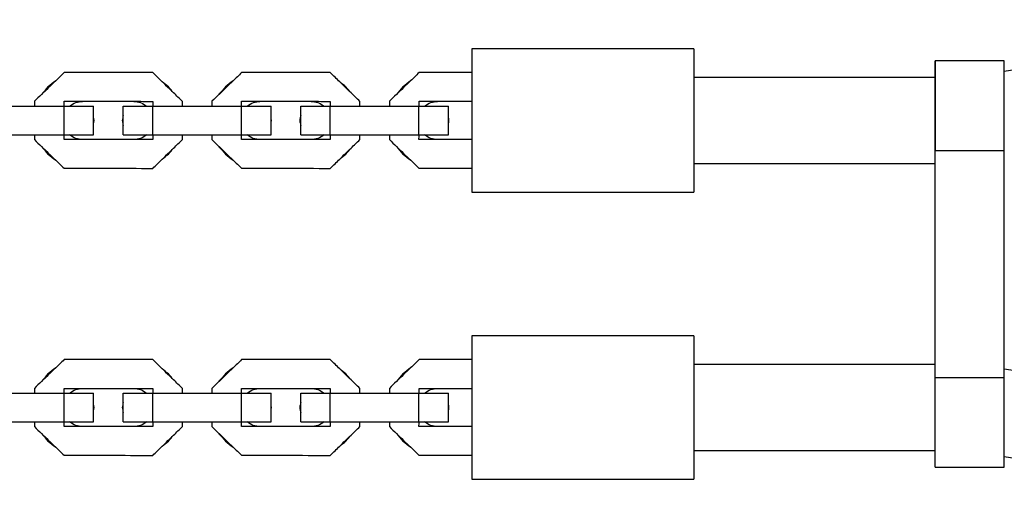
# Model space of a CAD drawing. Units: inches. Extents: x -6822 to 4152, y -3146 to 3960.
# Drawn here: x -1553 to -1352, y 340 to 440 of the extents above; entities that cross this region are included whole.
import ezdxf

# ---------------------------------------------------------------- set-up
doc = ezdxf.new("R2010")
doc.units = ezdxf.units.IN
doc.layers.add('Elverdal_Bridge', color=7, linetype='Continuous', true_color=0x37b476)

msp = doc.modelspace()

# ---------------------------------------------------------------- linework, layer by layer
at = {"layer": 'Elverdal_Bridge'}
for points in [[(-1283.89, 439.68), (-1306.65, 436.16), (-1329.41, 432.63), (-1352.17, 429.1)], [(-1415.48, 433.76), (-1430.56, 433.76), (-1445.63, 433.76), (-1460.71, 433.76)], [(-1460.71, 433.76), (-1460.71, 432.13), (-1460.71, 430.51), (-1460.71, 428.88)], [(-1415.48, 433.76), (-1415.48, 431.81), (-1415.48, 429.85), (-1415.48, 427.9)], [(-1366.24, 427.9), (-1366.24, 429.04), (-1366.24, 430.18), (-1366.24, 431.32)], [(-1366.24, 431.32), (-1366.24, 430.18), (-1366.24, 429.04), (-1366.24, 427.9)], [(-1352.17, 431.32), (-1356.86, 431.32), (-1361.55, 431.32), (-1366.24, 431.32)], [(-1352.17, 429.1), (-1352.17, 429.84), (-1352.17, 430.58), (-1352.17, 431.32)], [(-1543.85, 428.88), (-1544.42, 428.33), (-1544.99, 427.78), (-1545.55, 427.23)], [(-1525.76, 428.88), (-1531.79, 428.88), (-1537.82, 428.88), (-1543.85, 428.88)], [(-1523.82, 426.99), (-1524.47, 427.62), (-1525.11, 428.25), (-1525.76, 428.88)], [(-1507.67, 428.88), (-1508.24, 428.33), (-1508.81, 427.78), (-1509.38, 427.23)], [(-1489.58, 428.88), (-1495.61, 428.88), (-1501.64, 428.88), (-1507.67, 428.88)], [(-1487.64, 426.99), (-1488.29, 427.62), (-1488.93, 428.25), (-1489.58, 428.88)], [(-1471.49, 428.88), (-1472.06, 428.33), (-1472.63, 427.78), (-1473.2, 427.23)], [(-1460.71, 428.88), (-1464.3, 428.88), (-1467.9, 428.88), (-1471.49, 428.88)], [(-1460.71, 428.88), (-1460.71, 426.93), (-1460.71, 424.98), (-1460.71, 423.03)], [(-1415.48, 427.9), (-1415.48, 424.98), (-1415.48, 422.05), (-1415.48, 419.12)], [(-1366.24, 427.9), (-1382.65, 427.9), (-1399.07, 427.9), (-1415.48, 427.9)], [(-1366.24, 427.9), (-1366.24, 427.01), (-1366.24, 426.12), (-1366.24, 425.22)], [(-1366.24, 425.22), (-1366.24, 426.12), (-1366.24, 427.01), (-1366.24, 427.9)], [(-1352.17, 425.22), (-1352.17, 426.52), (-1352.17, 427.81), (-1352.17, 429.1)], [(-1545.55, 427.23), (-1546.52, 426.29), (-1547.49, 425.35), (-1548.45, 424.41)], [(-1547.15, 425.97), (-1547.59, 425.45), (-1548.02, 424.93), (-1548.45, 424.41)], [(-1545.55, 427.23), (-1546.09, 426.81), (-1546.62, 426.39), (-1547.15, 425.97)], [(-1521.52, 424.76), (-1522.29, 425.5), (-1523.05, 426.25), (-1523.82, 426.99)], [(-1522.58, 425.97), (-1522.99, 426.31), (-1523.41, 426.65), (-1523.82, 426.99)], [(-1521.52, 424.76), (-1521.87, 425.16), (-1522.22, 425.57), (-1522.58, 425.97)], [(-1509.38, 427.23), (-1510.34, 426.29), (-1511.31, 425.35), (-1512.27, 424.41)], [(-1510.97, 425.97), (-1511.41, 425.45), (-1511.84, 424.93), (-1512.27, 424.41)], [(-1509.38, 427.23), (-1509.91, 426.81), (-1510.44, 426.39), (-1510.97, 425.97)], [(-1485.34, 424.76), (-1486.11, 425.5), (-1486.87, 426.25), (-1487.64, 426.99)], [(-1486.4, 425.97), (-1486.81, 426.31), (-1487.23, 426.65), (-1487.64, 426.99)], [(-1485.34, 424.76), (-1485.69, 425.16), (-1486.04, 425.57), (-1486.4, 425.97)], [(-1473.2, 427.23), (-1474.16, 426.29), (-1475.13, 425.35), (-1476.1, 424.41)], [(-1474.8, 425.97), (-1475.23, 425.45), (-1475.66, 424.93), (-1476.1, 424.41)], [(-1473.2, 427.23), (-1473.73, 426.81), (-1474.26, 426.39), (-1474.8, 425.97)], [(-1548.45, 424.41), (-1548.93, 423.95), (-1549.41, 423.49), (-1549.88, 423.03)], [(-1519.73, 423.02), (-1520.33, 423.6), (-1520.92, 424.18), (-1521.52, 424.76)], [(-1512.27, 424.41), (-1512.75, 423.95), (-1513.23, 423.49), (-1513.7, 423.03)], [(-1483.55, 423.02), (-1484.15, 423.6), (-1484.74, 424.18), (-1485.34, 424.76)], [(-1476.1, 424.41), (-1476.57, 423.95), (-1477.05, 423.49), (-1477.52, 423.03)], [(-1366.24, 425.22), (-1366.24, 421.16), (-1366.24, 417.09), (-1366.24, 413.03)], [(-1366.24, 413.03), (-1366.24, 417.09), (-1366.24, 421.16), (-1366.24, 425.22)], [(-1352.17, 413.03), (-1352.17, 417.09), (-1352.17, 421.16), (-1352.17, 425.22)], [(-1555.91, 422.05), (-1553.9, 422.05), (-1551.89, 422.05), (-1549.88, 422.05)], [(-1549.88, 423.03), (-1549.88, 422.7), (-1549.88, 422.38), (-1549.88, 422.05)], [(-1549.88, 422.05), (-1547.87, 422.05), (-1545.86, 422.05), (-1543.86, 422.05)], [(-1543.86, 416.2), (-1543.86, 418.15), (-1543.86, 420.1), (-1543.86, 422.05)], [(-1543.85, 422.05), (-1543.85, 422.38), (-1543.85, 422.7), (-1543.85, 423.03)], [(-1543.85, 423.03), (-1542.6, 423.03), (-1541.35, 423.03), (-1540.1, 423.03)], [(-1543.85, 422.05), (-1543.47, 422.05), (-1543.09, 422.05), (-1542.71, 422.05)], [(-1542.71, 422.05), (-1541.95, 422.7), (-1540.95, 423), (-1540.1, 423)], [(-1542.71, 422.05), (-1541.08, 422.05), (-1539.45, 422.05), (-1537.82, 422.05)], [(-1540.1, 423.03), (-1536.61, 423.03), (-1533.12, 423.03), (-1529.63, 423.03)], [(-1537.82, 419.79), (-1537.82, 420.54), (-1537.82, 421.3), (-1537.82, 422.05)], [(-1531.79, 422.05), (-1530.2, 422.05), (-1528.61, 422.05), (-1527.02, 422.05)], [(-1531.79, 416.2), (-1531.79, 418.15), (-1531.79, 420.1), (-1531.79, 422.05)], [(-1531.79, 420.14), (-1531.79, 420.78), (-1531.79, 421.42), (-1531.79, 422.05)], [(-1529.63, 423.03), (-1528.34, 423.03), (-1527.05, 423.03), (-1525.76, 423.02)], [(-1529.63, 423), (-1528.78, 423), (-1527.78, 422.7), (-1527.02, 422.05)], [(-1527.02, 422.05), (-1526.6, 422.05), (-1526.19, 422.05), (-1525.77, 422.05)], [(-1525.77, 422.05), (-1523.76, 422.05), (-1521.74, 422.05), (-1519.73, 422.05)], [(-1525.77, 416.2), (-1525.77, 418.15), (-1525.77, 420.1), (-1525.77, 422.05)], [(-1525.76, 423.02), (-1525.76, 422.7), (-1525.76, 422.38), (-1525.76, 422.05)], [(-1519.73, 422.05), (-1519.73, 422.38), (-1519.73, 422.7), (-1519.73, 423.02)], [(-1519.73, 422.05), (-1517.72, 422.05), (-1515.71, 422.05), (-1513.7, 422.05)], [(-1513.7, 423.03), (-1513.7, 422.7), (-1513.7, 422.38), (-1513.7, 422.05)], [(-1513.7, 422.05), (-1511.69, 422.05), (-1509.69, 422.05), (-1507.68, 422.05)], [(-1507.68, 416.2), (-1507.68, 418.15), (-1507.68, 420.1), (-1507.68, 422.05)], [(-1507.67, 422.05), (-1507.67, 422.38), (-1507.67, 422.7), (-1507.67, 423.03)], [(-1507.67, 423.03), (-1506.42, 423.03), (-1505.17, 423.03), (-1503.92, 423.03)], [(-1507.67, 422.05), (-1507.29, 422.05), (-1506.91, 422.05), (-1506.53, 422.05)], [(-1506.53, 422.05), (-1505.77, 422.7), (-1504.77, 423), (-1503.92, 423)], [(-1506.53, 422.05), (-1504.9, 422.05), (-1503.27, 422.05), (-1501.64, 422.05)], [(-1503.92, 423.03), (-1500.43, 423.03), (-1496.94, 423.03), (-1493.45, 423.03)], [(-1501.64, 419.79), (-1501.64, 420.54), (-1501.64, 421.3), (-1501.64, 422.05)], [(-1495.61, 422.05), (-1494.02, 422.05), (-1492.43, 422.05), (-1490.84, 422.05)], [(-1495.61, 416.2), (-1495.61, 418.15), (-1495.61, 420.1), (-1495.61, 422.05)], [(-1495.61, 420.14), (-1495.61, 420.78), (-1495.61, 421.42), (-1495.61, 422.05)], [(-1493.45, 423.03), (-1492.16, 423.03), (-1490.87, 423.03), (-1489.58, 423.02)], [(-1493.45, 423), (-1492.6, 423), (-1491.6, 422.7), (-1490.84, 422.05)], [(-1490.84, 422.05), (-1490.42, 422.05), (-1490.01, 422.05), (-1489.59, 422.05)], [(-1489.59, 422.05), (-1487.58, 422.05), (-1485.56, 422.05), (-1483.55, 422.05)], [(-1489.59, 416.2), (-1489.59, 418.15), (-1489.59, 420.1), (-1489.59, 422.05)], [(-1489.58, 423.02), (-1489.58, 422.7), (-1489.58, 422.38), (-1489.58, 422.05)], [(-1483.55, 422.05), (-1483.55, 422.38), (-1483.55, 422.7), (-1483.55, 423.02)], [(-1483.55, 422.05), (-1481.54, 422.05), (-1479.53, 422.05), (-1477.52, 422.05)], [(-1477.52, 423.03), (-1477.52, 422.7), (-1477.52, 422.38), (-1477.52, 422.05)], [(-1477.52, 422.05), (-1475.51, 422.05), (-1473.51, 422.05), (-1471.5, 422.05)], [(-1471.5, 422.05), (-1471.11, 422.05), (-1470.73, 422.05), (-1470.35, 422.05)], [(-1471.5, 416.2), (-1471.5, 418.15), (-1471.5, 420.1), (-1471.5, 422.05)], [(-1471.49, 422.05), (-1471.49, 422.38), (-1471.49, 422.7), (-1471.49, 423.03)], [(-1471.49, 423.03), (-1470.24, 423.03), (-1468.99, 423.03), (-1467.74, 423.03)], [(-1470.35, 422.05), (-1469.59, 422.7), (-1468.6, 423), (-1467.74, 423)], [(-1470.35, 422.05), (-1468.72, 422.05), (-1467.09, 422.05), (-1465.47, 422.05)], [(-1467.74, 423.03), (-1465.4, 423.03), (-1463.05, 423.03), (-1460.71, 423.03)], [(-1465.47, 419.79), (-1465.47, 420.54), (-1465.47, 421.3), (-1465.47, 422.05)], [(-1460.71, 423.03), (-1460.71, 421.73), (-1460.71, 420.42), (-1460.71, 419.12)], [(-1537.74, 419.12), (-1537.77, 419.34), (-1537.8, 419.56), (-1537.82, 419.79)], [(-1537.82, 418.46), (-1537.82, 418.9), (-1537.82, 419.34), (-1537.82, 419.79)], [(-1531.79, 420.15), (-1531.86, 419.81), (-1531.92, 419.47), (-1531.99, 419.12)], [(-1531.79, 418.1), (-1531.79, 418.78), (-1531.79, 419.46), (-1531.79, 420.14)], [(-1501.64, 418.46), (-1501.64, 418.9), (-1501.64, 419.34), (-1501.64, 419.79)], [(-1501.57, 419.12), (-1501.59, 419.34), (-1501.62, 419.56), (-1501.64, 419.79)], [(-1495.61, 420.15), (-1495.68, 419.81), (-1495.74, 419.47), (-1495.81, 419.12)], [(-1495.61, 418.1), (-1495.61, 418.78), (-1495.61, 419.46), (-1495.61, 420.14)], [(-1465.47, 418.46), (-1465.47, 418.9), (-1465.47, 419.34), (-1465.47, 419.79)], [(-1465.39, 419.12), (-1465.41, 419.34), (-1465.44, 419.56), (-1465.47, 419.79)], [(-1537.82, 418.46), (-1537.8, 418.68), (-1537.77, 418.9), (-1537.74, 419.12)], [(-1537.82, 416.2), (-1537.82, 416.95), (-1537.82, 417.71), (-1537.82, 418.46)], [(-1531.99, 419.12), (-1531.92, 418.78), (-1531.86, 418.44), (-1531.79, 418.1)], [(-1531.79, 416.2), (-1531.79, 416.83), (-1531.79, 417.47), (-1531.79, 418.1)], [(-1501.64, 418.46), (-1501.62, 418.68), (-1501.59, 418.9), (-1501.57, 419.12)], [(-1501.64, 416.2), (-1501.64, 416.95), (-1501.64, 417.71), (-1501.64, 418.46)], [(-1495.81, 419.12), (-1495.74, 418.78), (-1495.68, 418.44), (-1495.61, 418.1)], [(-1495.61, 416.2), (-1495.61, 416.83), (-1495.61, 417.47), (-1495.61, 418.1)], [(-1465.47, 418.46), (-1465.44, 418.68), (-1465.41, 418.9), (-1465.39, 419.12)], [(-1465.47, 416.2), (-1465.47, 416.95), (-1465.47, 417.71), (-1465.47, 418.46)], [(-1460.71, 419.12), (-1460.71, 417.82), (-1460.71, 416.52), (-1460.71, 415.22)], [(-1415.48, 419.12), (-1415.48, 416.19), (-1415.48, 413.27), (-1415.48, 410.34)], [(-1555.91, 416.2), (-1553.9, 416.2), (-1551.89, 416.2), (-1549.88, 416.2)], [(-1549.88, 416.2), (-1547.87, 416.2), (-1545.86, 416.2), (-1543.86, 416.2)], [(-1549.88, 416.2), (-1549.88, 415.87), (-1549.88, 415.54), (-1549.88, 415.22)], [(-1543.85, 416.2), (-1543.48, 416.2), (-1543.1, 416.2), (-1542.72, 416.2)], [(-1543.85, 415.22), (-1543.85, 415.55), (-1543.85, 415.87), (-1543.85, 416.2)], [(-1542.72, 416.2), (-1541.09, 416.2), (-1539.46, 416.2), (-1537.82, 416.2)], [(-1540.1, 415.25), (-1540.96, 415.24), (-1541.96, 415.55), (-1542.72, 416.2)], [(-1531.79, 416.2), (-1530.2, 416.2), (-1528.61, 416.2), (-1527.01, 416.2)], [(-1527.01, 416.2), (-1527.77, 415.55), (-1528.77, 415.24), (-1529.63, 415.25)], [(-1527.01, 416.2), (-1526.6, 416.2), (-1526.18, 416.2), (-1525.77, 416.2)], [(-1525.76, 416.2), (-1523.75, 416.2), (-1521.74, 416.2), (-1519.73, 416.2)], [(-1525.76, 416.2), (-1525.76, 415.87), (-1525.76, 415.55), (-1525.76, 415.22)], [(-1519.73, 416.2), (-1517.72, 416.2), (-1515.71, 416.2), (-1513.7, 416.2)], [(-1519.73, 415.22), (-1519.73, 415.54), (-1519.73, 415.87), (-1519.73, 416.2)], [(-1513.7, 416.2), (-1511.69, 416.2), (-1509.69, 416.2), (-1507.68, 416.2)], [(-1513.7, 416.2), (-1513.7, 415.87), (-1513.7, 415.54), (-1513.7, 415.22)], [(-1507.67, 416.2), (-1507.3, 416.2), (-1506.92, 416.2), (-1506.54, 416.2)], [(-1507.67, 415.22), (-1507.67, 415.55), (-1507.67, 415.87), (-1507.67, 416.2)], [(-1506.54, 416.2), (-1504.91, 416.2), (-1503.28, 416.2), (-1501.64, 416.2)], [(-1503.92, 415.25), (-1504.78, 415.24), (-1505.78, 415.55), (-1506.54, 416.2)], [(-1495.61, 416.2), (-1494.02, 416.2), (-1492.43, 416.2), (-1490.83, 416.2)], [(-1490.83, 416.2), (-1491.59, 415.55), (-1492.59, 415.24), (-1493.45, 415.25)], [(-1490.83, 416.2), (-1490.42, 416.2), (-1490, 416.2), (-1489.59, 416.2)], [(-1489.59, 416.2), (-1487.58, 416.2), (-1485.57, 416.2), (-1483.55, 416.2)], [(-1489.58, 416.2), (-1489.58, 415.87), (-1489.58, 415.55), (-1489.58, 415.22)], [(-1483.56, 415.22), (-1483.56, 415.55), (-1483.56, 415.87), (-1483.55, 416.2)], [(-1483.55, 416.2), (-1481.54, 416.2), (-1479.53, 416.2), (-1477.52, 416.2)], [(-1477.53, 416.2), (-1477.53, 415.87), (-1477.53, 415.55), (-1477.53, 415.22)], [(-1477.52, 416.2), (-1475.52, 416.2), (-1473.51, 416.2), (-1471.5, 416.2)], [(-1471.5, 416.2), (-1471.12, 416.2), (-1470.74, 416.2), (-1470.36, 416.2)], [(-1471.5, 415.22), (-1471.49, 415.55), (-1471.49, 415.87), (-1471.49, 416.2)], [(-1470.36, 416.2), (-1468.73, 416.2), (-1467.1, 416.2), (-1465.47, 416.2)], [(-1467.74, 415.25), (-1468.6, 415.24), (-1469.6, 415.55), (-1470.36, 416.2)], [(-1549.88, 415.22), (-1549.41, 414.75), (-1548.93, 414.29), (-1548.45, 413.83)], [(-1548.45, 413.83), (-1547.48, 412.89), (-1546.52, 411.95), (-1545.55, 411.01)], [(-1548.45, 413.83), (-1548.02, 413.31), (-1547.59, 412.79), (-1547.15, 412.28)], [(-1540.1, 415.22), (-1541.35, 415.22), (-1542.6, 415.22), (-1543.85, 415.22)], [(-1529.63, 415.22), (-1533.12, 415.22), (-1536.61, 415.22), (-1540.1, 415.22)], [(-1525.76, 415.22), (-1527.05, 415.22), (-1528.34, 415.22), (-1529.63, 415.22)], [(-1521.52, 413.49), (-1520.92, 414.06), (-1520.33, 414.64), (-1519.73, 415.22)], [(-1513.7, 415.22), (-1513.23, 414.75), (-1512.75, 414.29), (-1512.27, 413.83)], [(-1512.27, 413.83), (-1511.31, 412.89), (-1510.34, 411.95), (-1509.37, 411.01)], [(-1512.27, 413.83), (-1511.84, 413.31), (-1511.41, 412.79), (-1510.97, 412.28)], [(-1503.92, 415.22), (-1505.17, 415.22), (-1506.42, 415.22), (-1507.67, 415.22)], [(-1503.92, 415.22), (-1503.92, 415.23), (-1503.92, 415.24), (-1503.92, 415.25)], [(-1493.45, 415.22), (-1496.94, 415.22), (-1500.43, 415.22), (-1503.92, 415.22)], [(-1489.58, 415.22), (-1490.87, 415.22), (-1492.16, 415.22), (-1493.45, 415.22)], [(-1485.34, 413.49), (-1484.74, 414.06), (-1484.15, 414.64), (-1483.56, 415.22)], [(-1477.53, 415.22), (-1477.05, 414.76), (-1476.57, 414.29), (-1476.09, 413.83)], [(-1476.09, 413.83), (-1475.13, 412.89), (-1474.16, 411.95), (-1473.19, 411.01)], [(-1476.09, 413.83), (-1475.66, 413.31), (-1475.23, 412.79), (-1474.8, 412.28)], [(-1467.74, 415.22), (-1468.99, 415.22), (-1470.24, 415.22), (-1471.5, 415.22)], [(-1460.71, 415.22), (-1463.05, 415.22), (-1465.4, 415.22), (-1467.74, 415.22)], [(-1460.71, 415.22), (-1460.71, 413.27), (-1460.71, 411.32), (-1460.71, 409.37)], [(-1547.15, 412.28), (-1546.62, 411.85), (-1546.08, 411.43), (-1545.55, 411.01)], [(-1523.83, 411.25), (-1523.06, 411.99), (-1522.29, 412.74), (-1521.52, 413.49)], [(-1523.83, 411.25), (-1523.41, 411.59), (-1522.99, 411.93), (-1522.58, 412.28)], [(-1522.58, 412.28), (-1522.22, 412.68), (-1521.87, 413.08), (-1521.52, 413.49)], [(-1510.97, 412.28), (-1510.44, 411.85), (-1509.9, 411.43), (-1509.37, 411.01)], [(-1487.65, 411.25), (-1486.88, 411.99), (-1486.11, 412.74), (-1485.34, 413.49)], [(-1487.65, 411.25), (-1487.23, 411.59), (-1486.81, 411.93), (-1486.4, 412.28)], [(-1486.4, 412.28), (-1486.04, 412.68), (-1485.69, 413.08), (-1485.34, 413.49)], [(-1474.8, 412.28), (-1474.26, 411.85), (-1473.72, 411.43), (-1473.19, 411.01)], [(-1366.24, 413.03), (-1361.55, 413.03), (-1356.86, 413.03), (-1352.17, 413.03)], [(-1366.24, 410.34), (-1366.24, 411.24), (-1366.24, 412.13), (-1366.24, 413.03)], [(-1352.17, 411.32), (-1352.17, 411.89), (-1352.17, 412.46), (-1352.17, 413.03)], [(-1545.55, 411.01), (-1544.99, 410.46), (-1544.42, 409.92), (-1543.86, 409.37)], [(-1525.77, 409.36), (-1525.12, 409.99), (-1524.47, 410.62), (-1523.83, 411.25)], [(-1509.37, 411.01), (-1508.81, 410.46), (-1508.24, 409.92), (-1507.68, 409.37)], [(-1489.59, 409.36), (-1488.94, 409.99), (-1488.29, 410.62), (-1487.65, 411.25)], [(-1473.19, 411.01), (-1472.63, 410.46), (-1472.06, 409.92), (-1471.5, 409.37)], [(-1415.48, 410.34), (-1415.48, 408.39), (-1415.48, 406.44), (-1415.48, 404.49)], [(-1415.48, 410.34), (-1399.07, 410.34), (-1382.65, 410.34), (-1366.24, 410.34)], [(-1366.24, 404.49), (-1366.24, 406.44), (-1366.24, 408.39), (-1366.24, 410.34)], [(-1352.17, 404.49), (-1352.17, 406.76), (-1352.17, 409.04), (-1352.17, 411.32)], [(-1543.86, 409.37), (-1537.83, 409.37), (-1531.8, 409.37), (-1525.77, 409.36)], [(-1507.68, 409.37), (-1501.65, 409.37), (-1495.62, 409.37), (-1489.59, 409.36)], [(-1471.5, 409.37), (-1467.9, 409.37), (-1464.3, 409.37), (-1460.71, 409.37)], [(-1460.71, 409.37), (-1460.71, 407.74), (-1460.71, 406.11), (-1460.71, 404.49)], [(-1460.71, 404.49), (-1445.63, 404.49), (-1430.56, 404.49), (-1415.48, 404.49)], [(-1366.24, 375.22), (-1366.24, 384.97), (-1366.24, 394.73), (-1366.24, 404.49)], [(-1352.17, 375.22), (-1352.17, 384.97), (-1352.17, 394.73), (-1352.17, 404.49)], [(-1415.48, 375.22), (-1430.56, 375.22), (-1445.63, 375.22), (-1460.71, 375.22)], [(-1460.71, 375.22), (-1460.71, 373.59), (-1460.71, 371.97), (-1460.71, 370.34)], [(-1415.48, 375.22), (-1415.48, 373.27), (-1415.48, 371.31), (-1415.48, 369.36)], [(-1366.24, 369.36), (-1366.24, 371.31), (-1366.24, 373.26), (-1366.24, 375.22)], [(-1352.17, 368.38), (-1352.17, 370.66), (-1352.17, 372.94), (-1352.17, 375.22)], [(-1543.85, 370.34), (-1544.42, 369.79), (-1544.99, 369.24), (-1545.55, 368.69)], [(-1525.76, 370.34), (-1531.79, 370.34), (-1537.82, 370.34), (-1543.85, 370.34)], [(-1523.82, 368.45), (-1524.47, 369.08), (-1525.11, 369.71), (-1525.76, 370.34)], [(-1507.67, 370.34), (-1508.24, 369.79), (-1508.81, 369.24), (-1509.38, 368.69)], [(-1489.58, 370.34), (-1495.61, 370.34), (-1501.64, 370.34), (-1507.67, 370.34)], [(-1487.64, 368.45), (-1488.29, 369.08), (-1488.93, 369.71), (-1489.58, 370.34)], [(-1471.49, 370.34), (-1472.06, 369.79), (-1472.63, 369.24), (-1473.2, 368.69)], [(-1460.71, 370.34), (-1464.3, 370.34), (-1467.9, 370.34), (-1471.49, 370.34)], [(-1460.71, 370.34), (-1460.71, 368.39), (-1460.71, 366.44), (-1460.71, 364.49)], [(-1415.48, 369.36), (-1415.48, 366.44), (-1415.48, 363.51), (-1415.48, 360.58)], [(-1366.24, 369.36), (-1382.65, 369.36), (-1399.07, 369.36), (-1415.48, 369.36)], [(-1366.24, 366.67), (-1366.24, 367.57), (-1366.24, 368.47), (-1366.24, 369.36)], [(-1545.55, 368.69), (-1546.52, 367.75), (-1547.49, 366.81), (-1548.45, 365.87)], [(-1547.15, 367.43), (-1547.59, 366.91), (-1548.02, 366.39), (-1548.45, 365.87)], [(-1545.55, 368.69), (-1546.09, 368.27), (-1546.62, 367.85), (-1547.15, 367.43)], [(-1521.52, 366.22), (-1522.29, 366.96), (-1523.05, 367.71), (-1523.82, 368.45)], [(-1522.58, 367.43), (-1522.99, 367.77), (-1523.41, 368.11), (-1523.82, 368.45)], [(-1521.52, 366.22), (-1521.87, 366.62), (-1522.22, 367.02), (-1522.58, 367.43)], [(-1509.38, 368.69), (-1510.34, 367.75), (-1511.31, 366.81), (-1512.27, 365.87)], [(-1510.97, 367.43), (-1511.41, 366.91), (-1511.84, 366.39), (-1512.27, 365.87)], [(-1509.38, 368.69), (-1509.91, 368.27), (-1510.44, 367.85), (-1510.97, 367.43)], [(-1486.4, 367.43), (-1486.81, 367.77), (-1487.23, 368.11), (-1487.64, 368.45)], [(-1485.34, 366.22), (-1486.11, 366.96), (-1486.87, 367.71), (-1487.64, 368.45)], [(-1485.34, 366.22), (-1485.69, 366.62), (-1486.04, 367.02), (-1486.4, 367.43)], [(-1473.2, 368.69), (-1474.16, 367.75), (-1475.13, 366.81), (-1476.1, 365.87)], [(-1474.8, 367.43), (-1475.23, 366.91), (-1475.66, 366.39), (-1476.1, 365.87)], [(-1473.2, 368.69), (-1473.73, 368.27), (-1474.26, 367.85), (-1474.8, 367.43)], [(-1281.04, 357.36), (-1304.75, 361.04), (-1328.46, 364.71), (-1352.17, 368.38)], [(-1352.17, 366.67), (-1352.17, 367.24), (-1352.17, 367.81), (-1352.17, 368.38)], [(-1548.45, 365.87), (-1548.93, 365.41), (-1549.41, 364.95), (-1549.88, 364.49)], [(-1519.73, 364.48), (-1520.33, 365.06), (-1520.92, 365.64), (-1521.52, 366.22)], [(-1512.27, 365.87), (-1512.75, 365.41), (-1513.23, 364.95), (-1513.7, 364.49)], [(-1483.55, 364.48), (-1484.15, 365.06), (-1484.74, 365.64), (-1485.34, 366.22)], [(-1476.1, 365.87), (-1476.57, 365.41), (-1477.05, 364.95), (-1477.52, 364.49)], [(-1366.24, 366.67), (-1361.55, 366.67), (-1356.86, 366.67), (-1352.17, 366.67)], [(-1366.24, 354.48), (-1366.24, 358.54), (-1366.24, 362.61), (-1366.24, 366.67)], [(-1352.17, 354.48), (-1352.17, 358.54), (-1352.17, 362.61), (-1352.17, 366.67)], [(-1555.91, 363.51), (-1553.9, 363.51), (-1551.89, 363.51), (-1549.88, 363.51)], [(-1549.88, 364.49), (-1549.88, 364.16), (-1549.88, 363.84), (-1549.88, 363.51)], [(-1549.88, 363.51), (-1547.87, 363.51), (-1545.86, 363.51), (-1543.86, 363.51)], [(-1543.86, 363.51), (-1543.47, 363.51), (-1543.09, 363.51), (-1542.71, 363.51)], [(-1543.86, 357.66), (-1543.86, 359.61), (-1543.86, 361.56), (-1543.86, 363.51)], [(-1543.85, 363.51), (-1543.85, 363.84), (-1543.85, 364.16), (-1543.85, 364.49)], [(-1543.85, 364.49), (-1542.6, 364.49), (-1541.35, 364.49), (-1540.1, 364.49)], [(-1542.71, 363.51), (-1541.95, 364.16), (-1540.95, 364.46), (-1540.1, 364.46)], [(-1542.71, 363.51), (-1541.08, 363.51), (-1539.45, 363.51), (-1537.82, 363.51)], [(-1540.1, 364.49), (-1536.61, 364.49), (-1533.12, 364.49), (-1529.63, 364.48)], [(-1537.82, 361.24), (-1537.82, 362), (-1537.82, 362.76), (-1537.82, 363.51)], [(-1531.79, 363.51), (-1530.2, 363.51), (-1528.61, 363.51), (-1527.02, 363.51)], [(-1531.79, 357.66), (-1531.79, 359.61), (-1531.79, 361.56), (-1531.79, 363.51)], [(-1531.79, 361.6), (-1531.79, 362.24), (-1531.79, 362.88), (-1531.79, 363.51)], [(-1529.63, 364.48), (-1528.34, 364.48), (-1527.05, 364.48), (-1525.76, 364.48)], [(-1529.63, 364.46), (-1528.78, 364.46), (-1527.78, 364.16), (-1527.02, 363.51)], [(-1527.02, 363.51), (-1526.6, 363.51), (-1526.19, 363.51), (-1525.77, 363.51)], [(-1525.77, 363.51), (-1523.76, 363.51), (-1521.74, 363.51), (-1519.73, 363.51)], [(-1525.77, 357.66), (-1525.77, 359.61), (-1525.77, 361.56), (-1525.77, 363.51)], [(-1525.76, 364.48), (-1525.76, 364.16), (-1525.76, 363.84), (-1525.76, 363.51)], [(-1519.73, 363.51), (-1519.73, 363.84), (-1519.73, 364.16), (-1519.73, 364.48)], [(-1519.73, 363.51), (-1517.72, 363.51), (-1515.71, 363.51), (-1513.7, 363.51)], [(-1513.7, 364.49), (-1513.7, 364.16), (-1513.7, 363.84), (-1513.7, 363.51)], [(-1513.7, 363.51), (-1511.69, 363.51), (-1509.69, 363.51), (-1507.68, 363.51)], [(-1507.68, 357.66), (-1507.68, 359.61), (-1507.68, 361.56), (-1507.68, 363.51)], [(-1507.67, 363.51), (-1507.67, 363.84), (-1507.67, 364.16), (-1507.67, 364.49)], [(-1507.67, 364.49), (-1506.42, 364.49), (-1505.17, 364.49), (-1503.92, 364.49)], [(-1507.67, 363.51), (-1507.29, 363.51), (-1506.91, 363.51), (-1506.53, 363.51)], [(-1506.53, 363.51), (-1505.77, 364.16), (-1504.77, 364.46), (-1503.92, 364.46)], [(-1506.53, 363.51), (-1504.9, 363.51), (-1503.27, 363.51), (-1501.64, 363.51)], [(-1503.92, 364.49), (-1500.43, 364.49), (-1496.94, 364.49), (-1493.45, 364.49)], [(-1501.64, 361.25), (-1501.64, 362), (-1501.64, 362.76), (-1501.64, 363.51)], [(-1495.61, 361.6), (-1495.61, 362.24), (-1495.61, 362.88), (-1495.61, 363.51)], [(-1495.61, 363.51), (-1494.02, 363.51), (-1492.43, 363.51), (-1490.84, 363.51)], [(-1493.45, 364.49), (-1492.16, 364.49), (-1490.87, 364.48), (-1489.58, 364.48)], [(-1493.45, 364.46), (-1492.6, 364.46), (-1491.6, 364.16), (-1490.84, 363.51)], [(-1490.84, 363.51), (-1490.42, 363.51), (-1490.01, 363.51), (-1489.59, 363.51)], [(-1489.59, 363.51), (-1487.58, 363.51), (-1485.56, 363.51), (-1483.55, 363.51)], [(-1489.59, 357.66), (-1489.59, 359.61), (-1489.59, 361.56), (-1489.59, 363.51)], [(-1489.58, 364.48), (-1489.58, 364.16), (-1489.58, 363.84), (-1489.58, 363.51)], [(-1483.55, 363.51), (-1483.55, 363.84), (-1483.55, 364.16), (-1483.55, 364.48)], [(-1483.55, 363.51), (-1481.54, 363.51), (-1479.53, 363.51), (-1477.52, 363.51)], [(-1477.52, 364.49), (-1477.52, 364.16), (-1477.52, 363.84), (-1477.52, 363.51)], [(-1477.52, 363.51), (-1475.51, 363.51), (-1473.51, 363.51), (-1471.5, 363.51)], [(-1471.5, 363.51), (-1471.11, 363.51), (-1470.73, 363.51), (-1470.35, 363.51)], [(-1471.5, 357.66), (-1471.5, 359.61), (-1471.5, 361.56), (-1471.5, 363.51)], [(-1471.49, 363.51), (-1471.49, 363.84), (-1471.49, 364.16), (-1471.49, 364.49)], [(-1471.49, 364.49), (-1470.24, 364.49), (-1468.99, 364.49), (-1467.74, 364.49)], [(-1470.35, 363.51), (-1469.59, 364.16), (-1468.6, 364.46), (-1467.74, 364.46)], [(-1470.35, 363.51), (-1468.72, 363.51), (-1467.09, 363.51), (-1465.47, 363.51)], [(-1467.74, 364.49), (-1465.4, 364.49), (-1463.05, 364.49), (-1460.71, 364.49)], [(-1465.47, 361.25), (-1465.47, 362), (-1465.47, 362.76), (-1465.47, 363.51)], [(-1460.71, 364.49), (-1460.71, 363.18), (-1460.71, 361.88), (-1460.71, 360.58)], [(-1531.79, 361.61), (-1531.86, 361.27), (-1531.92, 360.92), (-1531.99, 360.58)], [(-1531.79, 359.56), (-1531.79, 360.24), (-1531.79, 360.92), (-1531.79, 361.6)], [(-1495.61, 361.6), (-1495.68, 361.26), (-1495.74, 360.92), (-1495.81, 360.58)], [(-1495.61, 359.56), (-1495.61, 360.24), (-1495.61, 360.92), (-1495.61, 361.6)], [(-1537.82, 359.92), (-1537.82, 360.36), (-1537.82, 360.8), (-1537.82, 361.24)], [(-1537.74, 360.58), (-1537.77, 360.8), (-1537.8, 361.02), (-1537.82, 361.24)], [(-1537.82, 359.92), (-1537.8, 360.14), (-1537.77, 360.36), (-1537.74, 360.58)], [(-1537.82, 357.66), (-1537.82, 358.41), (-1537.82, 359.17), (-1537.82, 359.92)], [(-1531.99, 360.58), (-1531.92, 360.24), (-1531.86, 359.9), (-1531.79, 359.56)], [(-1531.79, 357.66), (-1531.79, 358.29), (-1531.79, 358.93), (-1531.79, 359.56)], [(-1501.64, 359.92), (-1501.64, 360.36), (-1501.64, 360.8), (-1501.64, 361.25)], [(-1501.57, 360.58), (-1501.59, 360.8), (-1501.62, 361.02), (-1501.64, 361.25)], [(-1501.64, 359.92), (-1501.62, 360.14), (-1501.59, 360.36), (-1501.57, 360.58)], [(-1501.64, 357.66), (-1501.64, 358.41), (-1501.64, 359.17), (-1501.64, 359.92)], [(-1495.81, 360.58), (-1495.74, 360.24), (-1495.68, 359.9), (-1495.61, 359.56)], [(-1495.61, 357.66), (-1495.61, 358.29), (-1495.61, 358.93), (-1495.61, 359.56)], [(-1465.47, 359.92), (-1465.47, 360.36), (-1465.47, 360.8), (-1465.47, 361.25)], [(-1465.39, 360.58), (-1465.41, 360.8), (-1465.44, 361.02), (-1465.47, 361.25)], [(-1465.47, 359.92), (-1465.44, 360.14), (-1465.41, 360.36), (-1465.39, 360.58)], [(-1465.47, 357.66), (-1465.47, 358.41), (-1465.47, 359.17), (-1465.47, 359.92)], [(-1460.71, 360.58), (-1460.71, 359.28), (-1460.71, 357.98), (-1460.71, 356.68)], [(-1415.48, 360.58), (-1415.48, 357.65), (-1415.48, 354.73), (-1415.48, 351.8)], [(-1555.91, 357.66), (-1553.9, 357.66), (-1551.89, 357.66), (-1549.88, 357.66)], [(-1549.88, 357.66), (-1547.87, 357.66), (-1545.86, 357.66), (-1543.86, 357.66)], [(-1549.88, 357.66), (-1549.88, 357.33), (-1549.88, 357), (-1549.88, 356.68)], [(-1543.86, 357.66), (-1543.48, 357.66), (-1543.1, 357.66), (-1542.72, 357.66)], [(-1543.85, 356.68), (-1543.85, 357.01), (-1543.85, 357.33), (-1543.85, 357.66)], [(-1542.72, 357.66), (-1541.09, 357.66), (-1539.46, 357.66), (-1537.82, 357.66)], [(-1540.1, 356.71), (-1540.96, 356.7), (-1541.96, 357.01), (-1542.72, 357.66)], [(-1531.79, 357.66), (-1530.2, 357.66), (-1528.61, 357.66), (-1527.01, 357.66)], [(-1527.01, 357.66), (-1527.77, 357.01), (-1528.77, 356.7), (-1529.63, 356.71)], [(-1527.01, 357.66), (-1526.6, 357.66), (-1526.18, 357.66), (-1525.77, 357.66)], [(-1525.76, 357.66), (-1523.75, 357.66), (-1521.74, 357.66), (-1519.73, 357.66)], [(-1525.76, 357.66), (-1525.76, 357.33), (-1525.76, 357.01), (-1525.76, 356.68)], [(-1519.73, 357.66), (-1517.72, 357.66), (-1515.71, 357.66), (-1513.7, 357.66)], [(-1519.73, 356.68), (-1519.73, 357), (-1519.73, 357.33), (-1519.73, 357.66)], [(-1513.7, 357.66), (-1511.69, 357.66), (-1509.69, 357.66), (-1507.68, 357.66)], [(-1513.7, 357.66), (-1513.7, 357.33), (-1513.7, 357), (-1513.7, 356.68)], [(-1507.67, 357.66), (-1507.3, 357.66), (-1506.92, 357.66), (-1506.54, 357.66)], [(-1507.67, 356.68), (-1507.67, 357.01), (-1507.67, 357.33), (-1507.67, 357.66)], [(-1506.54, 357.66), (-1504.91, 357.66), (-1503.28, 357.66), (-1501.64, 357.66)], [(-1503.92, 356.71), (-1504.78, 356.7), (-1505.78, 357.01), (-1506.54, 357.66)], [(-1495.61, 357.66), (-1494.02, 357.66), (-1492.43, 357.66), (-1490.83, 357.66)], [(-1490.83, 357.66), (-1491.59, 357.01), (-1492.59, 356.7), (-1493.45, 356.71)], [(-1490.83, 357.66), (-1490.42, 357.66), (-1490, 357.66), (-1489.59, 357.66)], [(-1489.58, 357.66), (-1487.57, 357.66), (-1485.56, 357.66), (-1483.55, 357.66)], [(-1489.58, 357.66), (-1489.58, 357.33), (-1489.58, 357.01), (-1489.58, 356.68)], [(-1483.56, 356.68), (-1483.56, 357), (-1483.56, 357.33), (-1483.55, 357.66)], [(-1483.55, 357.66), (-1481.54, 357.66), (-1479.54, 357.66), (-1477.53, 357.66)], [(-1477.53, 357.66), (-1475.52, 357.66), (-1473.51, 357.66), (-1471.5, 357.66)], [(-1477.53, 357.66), (-1477.53, 357.33), (-1477.53, 357), (-1477.53, 356.68)], [(-1471.5, 357.66), (-1471.12, 357.66), (-1470.74, 357.66), (-1470.36, 357.66)], [(-1471.5, 356.68), (-1471.49, 357.01), (-1471.49, 357.33), (-1471.49, 357.66)], [(-1470.36, 357.66), (-1468.73, 357.66), (-1467.1, 357.66), (-1465.47, 357.66)], [(-1467.74, 356.71), (-1468.6, 356.7), (-1469.6, 357.01), (-1470.36, 357.66)], [(-1549.88, 356.68), (-1549.41, 356.21), (-1548.93, 355.75), (-1548.45, 355.29)], [(-1548.45, 355.29), (-1547.48, 354.35), (-1546.52, 353.41), (-1545.55, 352.47)], [(-1548.45, 355.29), (-1548.02, 354.77), (-1547.59, 354.25), (-1547.15, 353.73)], [(-1540.1, 356.68), (-1541.35, 356.68), (-1542.6, 356.68), (-1543.85, 356.68)], [(-1529.63, 356.68), (-1533.12, 356.68), (-1536.61, 356.68), (-1540.1, 356.68)], [(-1525.76, 356.68), (-1527.05, 356.68), (-1528.34, 356.68), (-1529.63, 356.68)], [(-1521.52, 354.94), (-1520.92, 355.52), (-1520.33, 356.1), (-1519.73, 356.68)], [(-1513.7, 356.68), (-1513.23, 356.21), (-1512.75, 355.75), (-1512.27, 355.29)], [(-1512.27, 355.29), (-1511.84, 354.77), (-1511.41, 354.25), (-1510.97, 353.73)], [(-1512.27, 355.29), (-1511.31, 354.35), (-1510.34, 353.41), (-1509.37, 352.47)], [(-1503.92, 356.68), (-1505.17, 356.68), (-1506.42, 356.68), (-1507.67, 356.68)], [(-1493.45, 356.68), (-1496.94, 356.68), (-1500.43, 356.68), (-1503.92, 356.68)], [(-1489.58, 356.68), (-1490.87, 356.68), (-1492.16, 356.68), (-1493.45, 356.68)], [(-1485.34, 354.95), (-1484.74, 355.52), (-1484.15, 356.1), (-1483.56, 356.68)], [(-1477.53, 356.68), (-1477.05, 356.21), (-1476.57, 355.75), (-1476.09, 355.29)], [(-1476.09, 355.29), (-1475.66, 354.77), (-1475.23, 354.25), (-1474.8, 353.73)], [(-1476.09, 355.29), (-1475.13, 354.35), (-1474.16, 353.41), (-1473.19, 352.47)], [(-1467.74, 356.68), (-1468.99, 356.68), (-1470.24, 356.68), (-1471.5, 356.68)], [(-1460.71, 356.68), (-1463.05, 356.68), (-1465.4, 356.68), (-1467.74, 356.68)], [(-1460.71, 356.68), (-1460.71, 354.73), (-1460.71, 352.78), (-1460.71, 350.83)], [(-1547.15, 353.73), (-1546.62, 353.31), (-1546.08, 352.89), (-1545.55, 352.47)], [(-1523.83, 352.71), (-1523.06, 353.45), (-1522.29, 354.2), (-1521.52, 354.94)], [(-1523.83, 352.71), (-1523.41, 353.05), (-1522.99, 353.39), (-1522.58, 353.73)], [(-1522.58, 353.73), (-1522.22, 354.14), (-1521.87, 354.54), (-1521.52, 354.94)], [(-1510.97, 353.73), (-1510.44, 353.31), (-1509.9, 352.89), (-1509.37, 352.47)], [(-1487.65, 352.71), (-1486.88, 353.45), (-1486.11, 354.2), (-1485.34, 354.95)], [(-1487.65, 352.71), (-1487.23, 353.05), (-1486.81, 353.39), (-1486.4, 353.73)], [(-1486.4, 353.73), (-1486.04, 354.14), (-1485.69, 354.54), (-1485.34, 354.95)], [(-1474.8, 353.73), (-1474.26, 353.31), (-1473.72, 352.89), (-1473.19, 352.47)], [(-1366.24, 351.8), (-1366.24, 352.69), (-1366.24, 353.59), (-1366.24, 354.48)], [(-1352.17, 350.6), (-1352.17, 351.89), (-1352.17, 353.19), (-1352.17, 354.48)], [(-1545.55, 352.47), (-1544.99, 351.92), (-1544.42, 351.38), (-1543.86, 350.83)], [(-1525.77, 350.82), (-1525.12, 351.45), (-1524.47, 352.08), (-1523.83, 352.71)], [(-1509.37, 352.47), (-1508.81, 351.92), (-1508.24, 351.38), (-1507.68, 350.83)], [(-1489.59, 350.82), (-1488.94, 351.45), (-1488.29, 352.08), (-1487.65, 352.71)], [(-1473.19, 352.47), (-1472.63, 351.92), (-1472.06, 351.38), (-1471.5, 350.83)], [(-1415.48, 351.8), (-1415.48, 349.85), (-1415.48, 347.9), (-1415.48, 345.95)], [(-1415.48, 351.8), (-1399.07, 351.8), (-1382.65, 351.8), (-1366.24, 351.8)], [(-1366.24, 348.38), (-1366.24, 349.52), (-1366.24, 350.66), (-1366.24, 351.8)], [(-1543.86, 350.83), (-1537.83, 350.83), (-1531.8, 350.83), (-1525.77, 350.82)], [(-1507.68, 350.83), (-1501.65, 350.83), (-1495.62, 350.83), (-1489.59, 350.82)], [(-1471.5, 350.83), (-1467.9, 350.83), (-1464.3, 350.83), (-1460.71, 350.83)], [(-1460.71, 350.83), (-1460.71, 349.2), (-1460.71, 347.57), (-1460.71, 345.95)], [(-1352.17, 350.6), (-1329.41, 347.07), (-1306.65, 343.55), (-1283.89, 340.02)], [(-1352.17, 348.38), (-1352.17, 349.12), (-1352.17, 349.86), (-1352.17, 350.6)], [(-1366.24, 348.38), (-1361.55, 348.38), (-1356.86, 348.38), (-1352.17, 348.38)], [(-1460.71, 345.95), (-1445.63, 345.95), (-1430.56, 345.95), (-1415.48, 345.95)]]:
    msp.add_open_spline(points, degree=3, dxfattribs=at)

doc.saveas('drawing.dxf')
